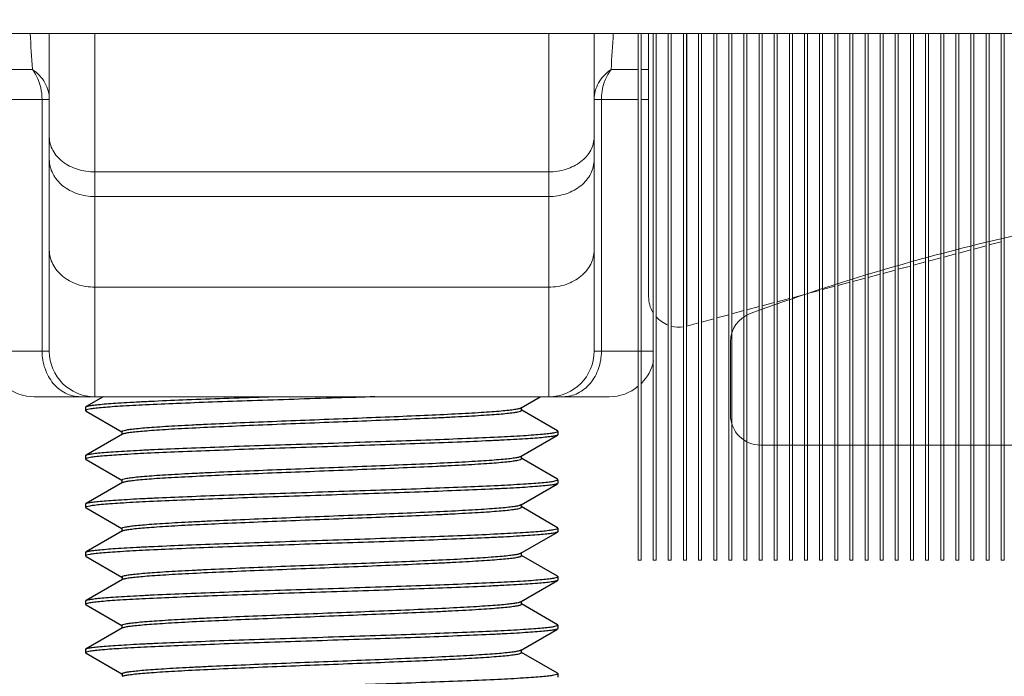
# Model space of a CAD drawing. Units: millimetres. Extents: x 6544 to 20584, y 300 to 8777.
# Drawn here: x 15958 to 15963, y 642 to 645 of the extents above; entities that cross this region are included whole.
import ezdxf

# ---------------------------------------------------------------- set-up
doc = ezdxf.new("R2010")
doc.units = ezdxf.units.MM
doc.layers.add('02___PRT_ALL_AXES', color=7, linetype='Continuous')
doc.layers.add('LAY0002', color=7, linetype='Continuous', lineweight=30)
doc.layers.add('标注线', color=3, linetype='Continuous', lineweight=18)
doc.styles.add('样式 1', font='txt', dxfattribs={"height": 3.5})
doc.dimstyles.new('缩小1：2', dxfattribs={"dimtxt": 3.5, "dimasz": 2, "dimexe": 1, "dimexo": 0.5, "dimgap": 0.5, "dimtad": 1, "dimdec": 1, "dimlfac": 2, "dimdsep": 46, "dimtxsty": '样式 1', "dimcen": 0.09, "dimclrd": 4, "dimclre": 4, "dimclrt": 4, "dimadec": 0, "dimazin": 2, "dimtm": 1e-09, "dimtfac": 1, "dimtdec": 1, "dimtofl": 0, "dimtmove": 0, "dimatfit": 3, "dimfxl": 1, "dimtolj": 1, "dimlwd": 18, "dimlwe": 18, "dimarcsym": 0})

# ---------------------------------------------------------------- blocks, each defined once
blk = doc.blocks.new('ZZ-S11')
at = {"layer": '标注线', "color": 60}
for p, q in [((1993.441, -2349.882), (1993.441, -2348.679)), ((2000.895, -2350.382), (1993.941, -2350.382))]:
    blk.add_line(p, q, dxfattribs=at)
for centre, radius, start, end in [((2006.107, -2382.029), 36, 102.5834, 110.043), ((1993.941, -2348.679), 0.5, 110.043, 180), ((1993.941, -2349.882), 0.5, 180, 270)]:
    blk.add_arc(centre, radius, start, end, dxfattribs=at)
blk = doc.blocks.new('11-BL')
at = {"color": 7, "linetype": 'Continuous', "lineweight": 0}
for p, q in [((16141.115, 886.706), (16165.115, 886.706)), ((16148.615, 881.456), (16148.615, 886.706)), ((16149.365, 880.706), (16149.365, 886.706)), ((16156.865, 886.706), (16156.865, 880.706)), ((16157.615, 886.706), (16157.615, 881.456)), ((16147.89, 886.111), (16148.336, 886.111)), ((16157.895, 886.111), (16158.34, 886.111)), ((16158.39, 886.111), (16158.515, 886.111)), ((16147.715, 885.612), (16148.615, 885.612)), ((16148.495, 881.456), (16148.495, 885.612)), ((16157.615, 885.612), (16158.34, 885.612)), ((16157.735, 885.612), (16157.735, 881.456)), ((16158.515, 885.612), (16158.39, 885.612)), ((16149.365, 884.418), (16156.865, 884.418)), ((16156.865, 884.011), (16149.365, 884.011)), ((16149.365, 882.515), (16156.865, 882.515)), ((16147.89, 881.456), (16148.615, 881.456)), ((16157.615, 881.456), (16158.59, 881.456)), ((16148.365, 880.706), (16157.865, 880.706))]:
    blk.add_line(p, q, dxfattribs=at)
at = {"color": 7, "linetype": 'Continuous'}
for p, q in [((16149.505, 880.706), (16149.222, 880.542)), ((16156.408, 880.523), (16156.726, 880.706)), ((16149.215, 880.535), (16149.222, 880.542)), ((16149.215, 880.535), (16149.215, 880.477)), ((16149.221, 880.484), (16149.215, 880.477)), ((16149.215, 880.477), (16149.222, 880.47)), ((16149.226, 880.487), (16149.221, 880.484)), ((16149.222, 880.47), (16149.813, 880.128)), ((16149.281, 880.501), (16149.226, 880.487)), ((16156.416, 880.481), (16156.416, 880.531)), ((16157.009, 880.142), (16156.418, 880.485)), ((16157.015, 880.135), (16157.009, 880.142)), ((16157.01, 880.129), (16157.015, 880.135)), ((16157.015, 880.135), (16157.015, 880.077)), ((16149.822, 880.09), (16149.222, 879.742)), ((16149.815, 880.131), (16149.815, 880.09)), ((16156.409, 879.723), (16157.009, 880.07)), ((16156.95, 880.112), (16157.005, 880.126)), ((16157.005, 880.126), (16157.01, 880.129)), ((16157.015, 880.077), (16157.009, 880.07)), ((16149.215, 879.735), (16149.222, 879.742)), ((16149.215, 879.735), (16149.215, 879.677)), ((16149.22, 879.683), (16149.215, 879.677)), ((16149.215, 879.677), (16149.222, 879.67)), ((16149.224, 879.686), (16149.22, 879.683)), ((16149.222, 879.67), (16149.813, 879.328)), ((16149.29, 879.702), (16149.224, 879.686)), ((16156.416, 879.681), (16156.416, 879.731)), ((16157.009, 879.342), (16156.418, 879.684)), ((16149.815, 879.331), (16149.815, 879.29)), ((16156.95, 879.312), (16157.005, 879.326)), ((16157.005, 879.326), (16157.01, 879.329)), ((16157.015, 879.335), (16157.009, 879.342)), ((16157.01, 879.329), (16157.015, 879.335)), ((16157.015, 879.335), (16157.015, 879.277)), ((16149.823, 879.29), (16149.222, 878.942)), ((16156.408, 878.923), (16157.009, 879.27)), ((16157.015, 879.277), (16157.009, 879.27)), ((16149.215, 878.935), (16149.222, 878.942)), ((16149.215, 878.935), (16149.215, 878.877)), ((16149.22, 878.884), (16149.215, 878.877)), ((16149.215, 878.877), (16149.222, 878.87)), ((16149.226, 878.887), (16149.22, 878.884)), ((16149.222, 878.87), (16149.813, 878.528)), ((16149.282, 878.901), (16149.226, 878.887)), ((16156.416, 878.881), (16156.416, 878.931)), ((16157.009, 878.542), (16156.418, 878.885)), ((16149.815, 878.531), (16149.815, 878.49)), ((16156.949, 878.512), (16157.005, 878.526)), ((16157.005, 878.526), (16157.011, 878.529)), ((16157.015, 878.535), (16157.009, 878.542)), ((16157.011, 878.529), (16157.015, 878.535)), ((16157.015, 878.535), (16157.015, 878.477)), ((16149.822, 878.49), (16149.222, 878.142)), ((16156.405, 878.121), (16157.009, 878.47)), ((16157.015, 878.477), (16157.009, 878.47)), ((16149.215, 878.135), (16149.222, 878.142)), ((16149.215, 878.135), (16149.215, 878.077)), ((16149.22, 878.084), (16149.215, 878.077)), ((16149.215, 878.077), (16149.222, 878.07)), ((16149.225, 878.087), (16149.22, 878.084)), ((16149.222, 878.07), (16149.814, 877.728)), ((16149.282, 878.101), (16149.225, 878.087)), ((16156.401, 878.121), (16156.405, 878.123)), ((16156.413, 878.082), (16156.413, 878.131)), ((16157.009, 877.742), (16156.416, 878.086)), ((16149.817, 877.731), (16149.817, 877.69)), ((16156.949, 877.712), (16157.005, 877.726)), ((16157.005, 877.726), (16157.01, 877.729)), ((16157.015, 877.735), (16157.009, 877.742)), ((16157.01, 877.729), (16157.015, 877.735)), ((16157.015, 877.735), (16157.015, 877.677)), ((16149.822, 877.69), (16149.222, 877.342)), ((16156.407, 877.322), (16157.009, 877.67)), ((16157.015, 877.677), (16157.009, 877.67)), ((16149.215, 877.335), (16149.222, 877.342)), ((16149.215, 877.335), (16149.215, 877.277)), ((16149.221, 877.284), (16149.215, 877.277)), ((16149.215, 877.277), (16149.222, 877.27)), ((16149.226, 877.287), (16149.221, 877.284)), ((16149.222, 877.27), (16149.813, 876.928)), ((16149.281, 877.301), (16149.226, 877.287)), ((16156.401, 877.32), (16156.407, 877.323)), ((16156.415, 877.282), (16156.415, 877.322)), ((16157.009, 876.942), (16156.417, 877.285)), ((16149.822, 876.89), (16149.222, 876.542)), ((16149.815, 876.932), (16149.815, 876.89)), ((16156.95, 876.912), (16157.005, 876.926)), ((16157.005, 876.926), (16157.01, 876.929)), ((16157.015, 876.935), (16157.009, 876.942)), ((16157.01, 876.929), (16157.015, 876.935)), ((16157.015, 876.935), (16157.015, 876.877)), ((16156.409, 876.523), (16157.009, 876.87)), ((16157.015, 876.877), (16157.009, 876.87)), ((16149.215, 876.535), (16149.222, 876.542)), ((16149.215, 876.535), (16149.215, 876.477)), ((16149.22, 876.483), (16149.215, 876.477)), ((16149.215, 876.477), (16149.222, 876.47)), ((16149.224, 876.486), (16149.22, 876.483)), ((16149.222, 876.47), (16149.814, 876.128)), ((16149.29, 876.502), (16149.224, 876.486)), ((16156.401, 876.519), (16156.409, 876.523)), ((16156.416, 876.481), (16156.416, 876.531)), ((16157.009, 876.142), (16156.417, 876.484)), ((16149.816, 876.131), (16149.817, 876.134)), ((16149.816, 876.131), (16149.816, 876.09)), ((16156.95, 876.111), (16157.005, 876.125)), ((16157.005, 876.125), (16157.011, 876.128)), ((16157.016, 876.135), (16157.009, 876.142)), ((16157.011, 876.128), (16157.016, 876.135)), ((16157.016, 876.135), (16157.016, 876.077))]:
    blk.add_line(p, q, dxfattribs=at)
at = {"color": 7, "linetype": 'Continuous', "lineweight": 0}
for centre, radius, start, end in [((16205.135, 889.926), 56.927, 183.2423, 183.8428), ((16101.084, 889.928), 56.939, 356.1562, 356.7561), ((16149.365, 881.456), 0.75, 180, 270), ((16156.865, 881.456), 0.75, 270, 0), ((16157.865, 881.456), 0.75, 315.1301, 347.741), ((16148.365, 881.456), 0.75, 230.2941, 270), ((16157.865, 881.456), 0.75, 270, 309.7059)]:
    blk.add_arc(centre, radius, start, end, dxfattribs=at)
at = {"color": 7, "linetype": 'Continuous'}
for centre, radius, start, end in [((16156.387, 880.56), 0.0431, 298.2417, 299.9478), ((16149.843, 880.053), 0.0422, 118.2699, 119.9954), ((16156.388, 879.759), 0.0418, 298.439, 300.0162), ((16149.844, 879.252), 0.0433, 118.1198, 119.9506), ((16156.387, 878.959), 0.0417, 298.6696, 300.1625), ((16149.843, 878.453), 0.0421, 118.259, 120.187), ((16149.845, 877.65), 0.0457, 117.0431, 119.7934), ((16149.843, 876.854), 0.0419, 118.3152, 120.1173), ((16149.844, 876.053), 0.0429, 118.0338, 120.1432)]:
    blk.add_arc(centre, radius, start, end, dxfattribs=at)
at = {"color": 7, "linetype": 'Continuous', "lineweight": 0}
for points, knots in [([(16148.615, 885.612), (16148.615, 885.708), (16148.561, 885.906), (16148.42, 886.054), (16148.336, 886.111)], [0, 0, 0, 0, 0.485547, 1, 1, 1, 1]), ([(16148.336, 886.111), (16148.362, 886.076), (16148.455, 885.926), (16148.495, 885.745), (16148.495, 885.612)], [0, 0, 0, 0, 0.243799, 1, 1, 1, 1]), ([(16157.895, 886.111), (16157.812, 886.053), (16157.67, 885.907), (16157.615, 885.708), (16157.615, 885.612)], [0, 0, 0, 0, 0.51445, 1, 1, 1, 1]), ([(16157.735, 885.612), (16157.735, 885.658), (16157.749, 885.833), (16157.817, 886.006), (16157.895, 886.111)], [0, 0, 0, 0, 0.257332, 1, 1, 1, 1]), ([(16148.615, 884.997), (16148.615, 884.92), (16148.659, 884.759), (16148.832, 884.569), (16149.079, 884.446), (16149.269, 884.418), (16149.365, 884.418)], [0, 0, 0, 0, 0.21962, 0.45811, 0.72102, 1, 1, 1, 1]), ([(16157.615, 884.997), (16157.615, 884.92), (16157.572, 884.759), (16157.398, 884.569), (16157.152, 884.446), (16156.962, 884.418), (16156.865, 884.418)], [0, 0, 0, 0, 0.21962, 0.45811, 0.72102, 1, 1, 1, 1]), ([(16148.615, 884.625), (16148.615, 884.544), (16148.658, 884.376), (16148.83, 884.173), (16149.078, 884.041), (16149.269, 884.011), (16149.365, 884.011)], [0, 0, 0, 0, 0.226706, 0.46767, 0.727513, 1, 1, 1, 1]), ([(16157.615, 884.625), (16157.615, 884.544), (16157.573, 884.376), (16157.401, 884.173), (16157.153, 884.041), (16156.962, 884.011), (16156.865, 884.011)], [0, 0, 0, 0, 0.226706, 0.46767, 0.727513, 1, 1, 1, 1]), ([(16148.615, 883.129), (16148.615, 883.049), (16148.658, 882.88), (16148.83, 882.677), (16149.078, 882.545), (16149.269, 882.515), (16149.365, 882.515)], [0, 0, 0, 0, 0.226706, 0.46767, 0.727513, 1, 1, 1, 1]), ([(16157.615, 883.129), (16157.615, 883.049), (16157.573, 882.88), (16157.401, 882.677), (16157.153, 882.545), (16156.962, 882.515), (16156.865, 882.515)], [0, 0, 0, 0, 0.226706, 0.46767, 0.727513, 1, 1, 1, 1]), ([(16148.495, 881.456), (16148.495, 881.359), (16148.527, 881.168), (16148.663, 880.92), (16148.871, 880.748), (16149.043, 880.706), (16149.125, 880.706)], [0, 0, 0, 0, 0.269736, 0.528307, 0.77034, 1, 1, 1, 1]), ([(16157.105, 880.706), (16157.188, 880.706), (16157.36, 880.748), (16157.568, 880.92), (16157.704, 881.168), (16157.735, 881.359), (16157.735, 881.456)], [0, 0, 0, 0, 0.22966, 0.471693, 0.730264, 1, 1, 1, 1])]:
    blk.add_open_spline(points, degree=3, knots=knots, dxfattribs=at)
at = {"color": 7, "linetype": 'Continuous'}
for points, knots in [([(16149.222, 880.542), (16149.226, 880.545), (16149.238, 880.549), (16149.26, 880.555), (16149.29, 880.56), (16149.345, 880.569), (16149.433, 880.578), (16149.562, 880.59), (16149.72, 880.601), (16149.906, 880.612), (16150.118, 880.624), (16150.448, 880.64), (16150.911, 880.659), (16151.518, 880.682), (16151.969, 880.697), (16152.215, 880.706), (16152.239, 880.706)], [0, 0, 0, 0, 0.001947, 0.0048711, 0.0087941, 0.0137195, 0.026547, 0.043272, 0.0637653, 0.0878621, 0.1153679, 0.1460578, 0.2159662, 0.2953054, 0.3814805, 0.3907119, 0.3907119, 0.3907119, 0.3907119]), ([(16153.992, 880.706), (16153.782, 880.699), (16153.337, 880.685), (16152.661, 880.663), (16151.978, 880.64), (16151.332, 880.617), (16150.744, 880.595), (16150.235, 880.572), (16149.866, 880.553), (16149.623, 880.537), (16149.482, 880.525), (16149.371, 880.514), (16149.308, 880.506), (16149.281, 880.501)], [0.390651, 0.390651, 0.390651, 0.390651, 0.4720592, 0.5633073, 0.6526166, 0.7370579, 0.8138649, 0.8805237, 0.9348611, 0.9568385, 0.975112, 0.9895319, 1, 1, 1, 1]), ([(16149.815, 880.131), (16149.815, 880.134), (16149.82, 880.14), (16149.841, 880.148), (16149.886, 880.159), (16149.961, 880.17), (16150.065, 880.182), (16150.197, 880.194), (16150.356, 880.206), (16150.54, 880.218), (16150.748, 880.23), (16150.978, 880.242), (16151.322, 880.259), (16151.788, 880.279), (16152.38, 880.303), (16152.999, 880.327), (16153.622, 880.351), (16154.227, 880.375), (16154.791, 880.399), (16155.226, 880.419), (16155.538, 880.436), (16155.74, 880.448), (16155.918, 880.46), (16156.07, 880.472), (16156.195, 880.484), (16156.292, 880.496), (16156.355, 880.506), (16156.39, 880.515), (16156.402, 880.52), (16156.407, 880.522)], [0, 0, 0, 0, 0.00109, 0.003057, 0.010209, 0.021753, 0.037628, 0.05774, 0.081939, 0.10997, 0.141562, 0.176443, 0.214324, 0.2976, 0.3883, 0.483149, 0.578634, 0.671279, 0.757698, 0.834691, 0.868789, 0.899511, 0.926555, 0.949709, 0.968782, 0.983592, 0.993991, 0.997534, 1, 1, 1, 1]), ([(16149.823, 880.09), (16149.828, 880.093), (16149.841, 880.098), (16149.876, 880.107), (16149.938, 880.117), (16150.035, 880.129), (16150.16, 880.14), (16150.312, 880.152), (16150.49, 880.164), (16150.693, 880.177), (16151.005, 880.193), (16151.44, 880.214), (16152.004, 880.238), (16152.609, 880.262), (16153.232, 880.286), (16153.851, 880.31), (16154.444, 880.334), (16154.91, 880.354), (16155.254, 880.371), (16155.484, 880.383), (16155.692, 880.395), (16155.876, 880.407), (16156.035, 880.419), (16156.167, 880.431), (16156.271, 880.443), (16156.346, 880.454), (16156.391, 880.465), (16156.411, 880.473), (16156.416, 880.479), (16156.416, 880.481)], [0, 0, 0, 0, 0.002472, 0.00603, 0.016442, 0.03121, 0.050243, 0.073417, 0.100495, 0.131205, 0.165278, 0.242321, 0.328751, 0.421428, 0.516955, 0.61181, 0.702553, 0.78582, 0.823687, 0.858593, 0.890204, 0.918201, 0.942355, 0.962473, 0.978369, 0.989879, 0.996964, 0.998912, 1, 1, 1, 1]), ([(16149.222, 879.742), (16149.226, 879.745), (16149.238, 879.749), (16149.26, 879.755), (16149.29, 879.76), (16149.345, 879.769), (16149.434, 879.779), (16149.563, 879.79), (16149.721, 879.801), (16149.907, 879.812), (16150.119, 879.824), (16150.449, 879.84), (16150.913, 879.859), (16151.52, 879.882), (16152.18, 879.905), (16152.87, 879.927), (16153.568, 879.95), (16154.251, 879.973), (16154.897, 879.995), (16155.485, 880.018), (16155.995, 880.04), (16156.364, 880.06), (16156.607, 880.076), (16156.748, 880.087), (16156.859, 880.099), (16156.923, 880.107), (16156.95, 880.112)], [0, 0, 0, 0, 0.001957, 0.00489, 0.008822, 0.013758, 0.026606, 0.043351, 0.063864, 0.087979, 0.115502, 0.146207, 0.216143, 0.295505, 0.381694, 0.471886, 0.563125, 0.652431, 0.73688, 0.813705, 0.880392, 0.934765, 0.956763, 0.97506, 0.989505, 1, 1, 1, 1]), ([(16157.009, 880.07), (16157.005, 880.068), (16156.993, 880.063), (16156.971, 880.058), (16156.941, 880.052), (16156.886, 880.044), (16156.798, 880.034), (16156.67, 880.023), (16156.514, 880.012), (16156.329, 880.001), (16156.119, 879.989), (16155.791, 879.973), (16155.33, 879.954), (16154.726, 879.931), (16154.071, 879.909), (16153.384, 879.886), (16152.688, 879.864), (16152.007, 879.841), (16151.361, 879.818), (16150.773, 879.796), (16150.26, 879.774), (16149.841, 879.751), (16149.556, 879.732), (16149.384, 879.716), (16149.318, 879.707), (16149.29, 879.702)], [0, 0, 0, 0, 0.001949, 0.004868, 0.008779, 0.013686, 0.026459, 0.0431, 0.063488, 0.087455, 0.114813, 0.145336, 0.214877, 0.293829, 0.379626, 0.46948, 0.560468, 0.649642, 0.734108, 0.811121, 0.878179, 0.933112, 0.974149, 0.989031, 1, 1, 1, 1]), ([(16149.815, 879.331), (16149.815, 879.334), (16149.82, 879.339), (16149.84, 879.348), (16149.885, 879.359), (16149.96, 879.37), (16150.064, 879.382), (16150.196, 879.394), (16150.355, 879.406), (16150.54, 879.418), (16150.748, 879.43), (16150.978, 879.442), (16151.321, 879.459), (16151.788, 879.479), (16152.38, 879.503), (16152.999, 879.527), (16153.623, 879.551), (16154.228, 879.575), (16154.792, 879.599), (16155.227, 879.619), (16155.539, 879.636), (16155.741, 879.648), (16155.919, 879.66), (16156.071, 879.672), (16156.196, 879.684), (16156.293, 879.696), (16156.355, 879.706), (16156.39, 879.715), (16156.403, 879.72), (16156.408, 879.722)], [0, 0, 0, 0, 0.001088, 0.003037, 0.010123, 0.021638, 0.037539, 0.057662, 0.081822, 0.109827, 0.141446, 0.176361, 0.214236, 0.297522, 0.38828, 0.483149, 0.57869, 0.671374, 0.757803, 0.834837, 0.868901, 0.899602, 0.926668, 0.949826, 0.968843, 0.983594, 0.993989, 0.997538, 1, 1, 1, 1]), ([(16149.824, 879.291), (16149.829, 879.293), (16149.841, 879.298), (16149.876, 879.307), (16149.939, 879.317), (16150.036, 879.329), (16150.161, 879.341), (16150.313, 879.353), (16150.491, 879.365), (16150.694, 879.377), (16151.006, 879.393), (16151.441, 879.414), (16152.005, 879.438), (16152.609, 879.462), (16153.232, 879.486), (16153.851, 879.51), (16154.443, 879.534), (16154.91, 879.554), (16155.253, 879.571), (16155.483, 879.583), (16155.691, 879.595), (16155.875, 879.607), (16156.034, 879.619), (16156.166, 879.631), (16156.27, 879.643), (16156.345, 879.654), (16156.39, 879.665), (16156.411, 879.673), (16156.416, 879.679), (16156.416, 879.681)], [0, 0, 0, 0, 0.002473, 0.006024, 0.016439, 0.031264, 0.050349, 0.073513, 0.100566, 0.131297, 0.165401, 0.2424, 0.32882, 0.421459, 0.516937, 0.611776, 0.702465, 0.785726, 0.8236, 0.858473, 0.890057, 0.918082, 0.942274, 0.96238, 0.978252, 0.989794, 0.996945, 0.998911, 1, 1, 1, 1]), ([(16149.222, 878.942), (16149.226, 878.945), (16149.238, 878.949), (16149.26, 878.955), (16149.29, 878.96), (16149.346, 878.969), (16149.434, 878.979), (16149.563, 878.99), (16149.721, 879.001), (16149.907, 879.012), (16150.119, 879.024), (16150.45, 879.04), (16150.914, 879.059), (16151.521, 879.082), (16152.181, 879.105), (16152.871, 879.127), (16153.569, 879.15), (16154.253, 879.173), (16154.899, 879.195), (16155.486, 879.218), (16155.996, 879.24), (16156.365, 879.26), (16156.608, 879.276), (16156.749, 879.287), (16156.86, 879.299), (16156.923, 879.307), (16156.95, 879.312)], [0, 0, 0, 0, 0.001961, 0.004899, 0.008837, 0.013778, 0.026636, 0.043392, 0.063915, 0.088041, 0.115575, 0.146293, 0.216253, 0.295635, 0.38184, 0.47204, 0.563286, 0.652595, 0.737036, 0.813844, 0.880506, 0.934848, 0.956828, 0.975105, 0.989528, 1, 1, 1, 1]), ([(16157.009, 879.27), (16157.005, 879.268), (16156.993, 879.264), (16156.971, 879.258), (16156.941, 879.252), (16156.886, 879.244), (16156.797, 879.234), (16156.669, 879.223), (16156.511, 879.212), (16156.325, 879.2), (16156.113, 879.189), (16155.783, 879.173), (16155.319, 879.154), (16154.713, 879.131), (16154.053, 879.108), (16153.363, 879.086), (16152.665, 879.063), (16151.982, 879.04), (16151.336, 879.017), (16150.748, 878.995), (16150.237, 878.973), (16149.869, 878.953), (16149.625, 878.937), (16149.484, 878.925), (16149.372, 878.914), (16149.309, 878.906), (16149.282, 878.901)], [0, 0, 0, 0, 0.001947, 0.004871, 0.008794, 0.013719, 0.026547, 0.043271, 0.063764, 0.08786, 0.115366, 0.146055, 0.215962, 0.295301, 0.381474, 0.471659, 0.562901, 0.652218, 0.736684, 0.813536, 0.880257, 0.93467, 0.956691, 0.975011, 0.98948, 1, 1, 1, 1]), ([(16149.815, 878.531), (16149.815, 878.534), (16149.82, 878.54), (16149.84, 878.548), (16149.885, 878.559), (16149.96, 878.57), (16150.064, 878.582), (16150.196, 878.594), (16150.355, 878.606), (16150.54, 878.618), (16150.748, 878.63), (16150.977, 878.642), (16151.321, 878.659), (16151.788, 878.679), (16152.38, 878.703), (16153, 878.727), (16153.624, 878.751), (16154.229, 878.775), (16154.793, 878.799), (16155.228, 878.819), (16155.54, 878.836), (16155.742, 878.848), (16155.92, 878.86), (16156.072, 878.872), (16156.197, 878.884), (16156.293, 878.896), (16156.356, 878.906), (16156.39, 878.915), (16156.403, 878.92), (16156.407, 878.922)], [0, 0, 0, 0, 0.001083, 0.003034, 0.010142, 0.021657, 0.037527, 0.057639, 0.081825, 0.109848, 0.141454, 0.176358, 0.214255, 0.297571, 0.388336, 0.483242, 0.578788, 0.671485, 0.757931, 0.834944, 0.869034, 0.899738, 0.926765, 0.949896, 0.968932, 0.983692, 0.99404, 0.99756, 1, 1, 1, 1]), ([(16149.823, 878.49), (16149.828, 878.493), (16149.841, 878.498), (16149.876, 878.507), (16149.938, 878.517), (16150.035, 878.529), (16150.16, 878.54), (16150.313, 878.552), (16150.491, 878.564), (16150.693, 878.577), (16151.005, 878.593), (16151.44, 878.614), (16152.004, 878.638), (16152.609, 878.662), (16153.233, 878.686), (16153.852, 878.71), (16154.444, 878.734), (16154.911, 878.754), (16155.255, 878.771), (16155.484, 878.783), (16155.692, 878.795), (16155.876, 878.807), (16156.035, 878.819), (16156.167, 878.831), (16156.271, 878.843), (16156.346, 878.854), (16156.391, 878.865), (16156.411, 878.873), (16156.416, 878.879), (16156.416, 878.881)], [0, 0, 0, 0, 0.002469, 0.006021, 0.016427, 0.031209, 0.050261, 0.073436, 0.10051, 0.13123, 0.165321, 0.242377, 0.328824, 0.421518, 0.517054, 0.611922, 0.702667, 0.785932, 0.823802, 0.858701, 0.890299, 0.918287, 0.942435, 0.962539, 0.978415, 0.989905, 0.996976, 0.998917, 1, 1, 1, 1]), ([(16149.222, 878.142), (16149.226, 878.145), (16149.238, 878.149), (16149.26, 878.155), (16149.29, 878.16), (16149.345, 878.169), (16149.433, 878.178), (16149.562, 878.19), (16149.719, 878.201), (16149.905, 878.212), (16150.117, 878.224), (16150.447, 878.24), (16150.91, 878.259), (16151.517, 878.282), (16152.176, 878.304), (16152.866, 878.327), (16153.564, 878.35), (16154.248, 878.373), (16154.894, 878.395), (16155.482, 878.418), (16155.992, 878.44), (16156.361, 878.46), (16156.605, 878.476), (16156.747, 878.487), (16156.858, 878.498), (16156.922, 878.507), (16156.949, 878.512)], [0, 0, 0, 0, 0.001943, 0.004862, 0.00878, 0.013699, 0.026515, 0.043228, 0.063709, 0.087793, 0.115286, 0.145963, 0.215851, 0.295171, 0.381327, 0.471499, 0.562737, 0.652056, 0.736532, 0.813398, 0.880141, 0.934586, 0.956626, 0.974966, 0.989458, 1, 1, 1, 1]), ([(16157.009, 878.47), (16157.005, 878.468), (16156.993, 878.463), (16156.971, 878.458), (16156.941, 878.452), (16156.885, 878.444), (16156.797, 878.434), (16156.668, 878.423), (16156.51, 878.412), (16156.324, 878.4), (16156.112, 878.389), (16155.782, 878.373), (16155.318, 878.353), (16154.711, 878.331), (16154.052, 878.308), (16153.363, 878.286), (16152.665, 878.263), (16151.982, 878.24), (16151.336, 878.218), (16150.748, 878.195), (16150.238, 878.173), (16149.869, 878.153), (16149.625, 878.137), (16149.484, 878.125), (16149.373, 878.114), (16149.309, 878.106), (16149.282, 878.101)], [0, 0, 0, 0, 0.001963, 0.004903, 0.008841, 0.01378, 0.026633, 0.04338, 0.06389, 0.088, 0.115515, 0.14621, 0.216121, 0.295449, 0.381598, 0.471751, 0.56296, 0.652245, 0.736682, 0.813508, 0.880214, 0.934627, 0.956653, 0.974982, 0.989464, 1, 1, 1, 1]), ([(16149.817, 877.732), (16149.817, 877.734), (16149.822, 877.74), (16149.842, 877.749), (16149.888, 877.759), (16149.964, 877.77), (16150.07, 877.782), (16150.203, 877.794), (16150.361, 877.806), (16150.545, 877.818), (16150.751, 877.83), (16150.979, 877.842), (16151.32, 877.858), (16151.784, 877.879), (16152.373, 877.903), (16152.989, 877.927), (16153.609, 877.95), (16154.21, 877.974), (16154.772, 877.998), (16155.207, 878.018), (16155.52, 878.035), (16155.724, 878.047), (16155.903, 878.059), (16156.056, 878.071), (16156.182, 878.083), (16156.28, 878.095), (16156.345, 878.105), (16156.382, 878.114), (16156.396, 878.118), (16156.401, 878.121)], [0, 0, 0, 0, 0.001084, 0.003048, 0.010281, 0.022067, 0.038213, 0.058489, 0.082666, 0.110529, 0.141869, 0.176475, 0.214115, 0.297131, 0.387494, 0.481869, 0.576993, 0.669295, 0.755418, 0.832541, 0.866869, 0.897889, 0.925207, 0.948511, 0.967689, 0.982685, 0.993455, 0.997252, 1, 1, 1, 1]), ([(16149.824, 877.691), (16149.829, 877.693), (16149.842, 877.698), (16149.878, 877.707), (16149.942, 877.717), (16150.04, 877.729), (16150.166, 877.741), (16150.319, 877.753), (16150.498, 877.765), (16150.702, 877.777), (16151.015, 877.794), (16151.451, 877.814), (16152.016, 877.838), (16152.622, 877.862), (16153.246, 877.886), (16153.865, 877.91), (16154.456, 877.934), (16154.922, 877.955), (16155.264, 877.971), (16155.493, 877.984), (16155.7, 877.996), (16155.883, 878.008), (16156.041, 878.02), (16156.172, 878.032), (16156.264, 878.042), (16156.323, 878.051), (16156.356, 878.057), (16156.382, 878.063), (16156.398, 878.068), (16156.408, 878.072), (16156.413, 878.076), (16156.416, 878.08), (16156.416, 878.082)], [0, 0, 0, 0, 0.00255, 0.006183, 0.016761, 0.031729, 0.050961, 0.074292, 0.101511, 0.132382, 0.166616, 0.24389, 0.330514, 0.423311, 0.518881, 0.613717, 0.704348, 0.787442, 0.825202, 0.859968, 0.891422, 0.919266, 0.943259, 0.963189, 0.97888, 0.98509, 0.990194, 0.994193, 0.997099, 0.998156, 0.998965, 1, 1, 1, 1]), ([(16149.222, 877.343), (16149.226, 877.345), (16149.238, 877.349), (16149.26, 877.355), (16149.29, 877.36), (16149.346, 877.369), (16149.434, 877.379), (16149.563, 877.39), (16149.721, 877.401), (16149.907, 877.412), (16150.119, 877.424), (16150.449, 877.44), (16150.913, 877.459), (16151.52, 877.482), (16152.18, 877.505), (16152.869, 877.527), (16153.567, 877.55), (16154.25, 877.573), (16154.896, 877.595), (16155.484, 877.618), (16155.994, 877.64), (16156.363, 877.66), (16156.606, 877.676), (16156.747, 877.687), (16156.858, 877.698), (16156.922, 877.707), (16156.949, 877.712)], [0, 0, 0, 0, 0.001965, 0.004906, 0.008846, 0.013789, 0.026649, 0.043403, 0.063922, 0.08804, 0.115565, 0.146269, 0.216196, 0.29554, 0.381707, 0.471874, 0.563091, 0.652376, 0.736808, 0.813627, 0.880316, 0.934702, 0.956712, 0.975023, 0.989485, 1, 1, 1, 1]), ([(16157.009, 877.67), (16157.005, 877.668), (16156.993, 877.664), (16156.971, 877.658), (16156.941, 877.652), (16156.886, 877.644), (16156.797, 877.634), (16156.669, 877.623), (16156.511, 877.612), (16156.325, 877.6), (16156.113, 877.589), (16155.782, 877.573), (16155.318, 877.553), (16154.711, 877.531), (16154.051, 877.508), (16153.361, 877.485), (16152.662, 877.463), (16151.979, 877.44), (16151.333, 877.417), (16150.745, 877.395), (16150.235, 877.372), (16149.866, 877.353), (16149.623, 877.337), (16149.482, 877.325), (16149.371, 877.314), (16149.308, 877.306), (16149.281, 877.301)], [0, 0, 0, 0, 0.001949, 0.004875, 0.008801, 0.01373, 0.026568, 0.043304, 0.06381, 0.087923, 0.115446, 0.146155, 0.216105, 0.295488, 0.381701, 0.471917, 0.563183, 0.652514, 0.736978, 0.813808, 0.880488, 0.934842, 0.956827, 0.975106, 0.98953, 1, 1, 1, 1]), ([(16149.815, 876.932), (16149.815, 876.934), (16149.821, 876.94), (16149.841, 876.948), (16149.887, 876.959), (16149.963, 876.97), (16150.067, 876.981), (16150.198, 876.993), (16150.355, 877.005), (16150.536, 877.017), (16150.742, 877.029), (16150.969, 877.041), (16151.31, 877.058), (16151.773, 877.078), (16152.361, 877.102), (16152.975, 877.126), (16153.595, 877.15), (16154.197, 877.174), (16154.76, 877.197), (16155.196, 877.218), (16155.51, 877.235), (16155.714, 877.247), (16155.894, 877.259), (16156.048, 877.27), (16156.175, 877.282), (16156.276, 877.294), (16156.342, 877.304), (16156.381, 877.313), (16156.395, 877.318), (16156.401, 877.32)], [0, 0, 0, 0, 0.001098, 0.003105, 0.010398, 0.02207, 0.037973, 0.05794, 0.081808, 0.109418, 0.140602, 0.175179, 0.212834, 0.295648, 0.385718, 0.479929, 0.574968, 0.667252, 0.753598, 0.831056, 0.865488, 0.896493, 0.923777, 0.94719, 0.966619, 0.981961, 0.993111, 0.99709, 1, 1, 1, 1]), ([(16149.823, 876.89), (16149.828, 876.893), (16149.841, 876.898), (16149.876, 876.907), (16149.939, 876.917), (16150.035, 876.929), (16150.161, 876.94), (16150.313, 876.952), (16150.492, 876.965), (16150.694, 876.977), (16151.007, 876.994), (16151.443, 877.014), (16152.008, 877.038), (16152.614, 877.062), (16153.238, 877.086), (16153.858, 877.11), (16154.45, 877.134), (16154.917, 877.154), (16155.26, 877.171), (16155.49, 877.183), (16155.697, 877.195), (16155.881, 877.208), (16156.039, 877.22), (16156.171, 877.231), (16156.263, 877.242), (16156.322, 877.251), (16156.355, 877.257), (16156.381, 877.263), (16156.398, 877.268), (16156.408, 877.272), (16156.413, 877.276), (16156.416, 877.28), (16156.416, 877.282)], [0, 0, 0, 0, 0.002471, 0.006032, 0.016457, 0.031252, 0.050323, 0.073539, 0.100666, 0.131438, 0.165579, 0.242764, 0.329344, 0.422163, 0.517808, 0.612753, 0.703533, 0.786787, 0.824626, 0.85948, 0.891021, 0.91894, 0.943, 0.963, 0.97876, 0.985, 0.990129, 0.994149, 0.997073, 0.998138, 0.998955, 1, 1, 1, 1]), ([(16149.222, 876.542), (16149.226, 876.545), (16149.238, 876.549), (16149.26, 876.555), (16149.29, 876.56), (16149.345, 876.569), (16149.434, 876.578), (16149.562, 876.59), (16149.72, 876.601), (16149.906, 876.612), (16150.118, 876.624), (16150.448, 876.64), (16150.912, 876.659), (16151.519, 876.682), (16152.179, 876.705), (16152.869, 876.727), (16153.567, 876.75), (16154.251, 876.773), (16154.897, 876.795), (16155.485, 876.818), (16155.995, 876.84), (16156.363, 876.86), (16156.607, 876.876), (16156.748, 876.887), (16156.859, 876.899), (16156.923, 876.907), (16156.95, 876.912)], [0, 0, 0, 0, 0.001949, 0.004875, 0.0088, 0.013729, 0.026564, 0.043297, 0.063799, 0.087905, 0.11542, 0.14612, 0.216048, 0.295408, 0.3816, 0.4718, 0.56305, 0.652368, 0.736832, 0.813671, 0.88037, 0.934754, 0.956756, 0.975056, 0.989504, 1, 1, 1, 1]), ([(16157.009, 876.87), (16157.005, 876.868), (16156.993, 876.864), (16156.971, 876.858), (16156.941, 876.852), (16156.887, 876.844), (16156.799, 876.834), (16156.671, 876.823), (16156.514, 876.812), (16156.33, 876.801), (16156.119, 876.789), (16155.791, 876.773), (16155.33, 876.754), (16154.727, 876.731), (16154.071, 876.709), (16153.384, 876.686), (16152.689, 876.664), (16152.007, 876.641), (16151.361, 876.618), (16150.773, 876.596), (16150.26, 876.574), (16149.841, 876.551), (16149.556, 876.532), (16149.384, 876.516), (16149.318, 876.507), (16149.29, 876.502)], [0, 0, 0, 0, 0.001942, 0.004854, 0.008757, 0.013657, 0.026417, 0.043046, 0.063424, 0.087381, 0.114732, 0.145249, 0.214783, 0.293733, 0.379533, 0.469394, 0.560393, 0.649579, 0.73406, 0.811086, 0.878157, 0.933101, 0.974146, 0.989029, 1, 1, 1, 1]), ([(16149.817, 876.134), (16149.818, 876.136), (16149.826, 876.141), (16149.841, 876.147), (16149.863, 876.153), (16149.892, 876.158), (16149.928, 876.164), (16149.99, 876.173), (16150.084, 876.183), (16150.217, 876.195), (16150.376, 876.207), (16150.56, 876.219), (16150.767, 876.231), (16150.996, 876.243), (16151.337, 876.259), (16151.798, 876.279), (16152.382, 876.303), (16152.992, 876.327), (16153.607, 876.35), (16154.204, 876.374), (16154.763, 876.398), (16155.196, 876.418), (16155.507, 876.434), (16155.709, 876.446), (16155.887, 876.458), (16156.041, 876.47), (16156.17, 876.482), (16156.272, 876.493), (16156.34, 876.504), (16156.38, 876.512), (16156.395, 876.517), (16156.401, 876.519)], [0, 0, 0, 0, 0.001441, 0.003854, 0.007311, 0.011821, 0.01738, 0.023976, 0.04023, 0.060486, 0.084637, 0.112575, 0.144128, 0.178968, 0.216677, 0.299175, 0.388707, 0.482317, 0.576616, 0.668198, 0.753989, 0.830865, 0.864914, 0.895606, 0.922765, 0.946229, 0.965843, 0.981447, 0.992879, 0.996985, 1, 1, 1, 1]), ([(16149.824, 876.091), (16149.829, 876.093), (16149.841, 876.098), (16149.876, 876.107), (16149.939, 876.117), (16150.036, 876.129), (16150.161, 876.141), (16150.313, 876.152), (16150.491, 876.165), (16150.693, 876.177), (16151.005, 876.193), (16151.44, 876.214), (16152.004, 876.238), (16152.608, 876.262), (16153.231, 876.286), (16153.85, 876.31), (16154.442, 876.334), (16154.908, 876.354), (16155.251, 876.371), (16155.481, 876.383), (16155.689, 876.395), (16155.874, 876.407), (16156.033, 876.419), (16156.165, 876.431), (16156.269, 876.443), (16156.345, 876.454), (16156.39, 876.464), (16156.411, 876.473), (16156.416, 876.479), (16156.416, 876.481)], [0, 0, 0, 0, 0.002478, 0.006034, 0.016454, 0.031269, 0.050341, 0.073499, 0.100545, 0.131257, 0.165338, 0.242305, 0.328681, 0.421281, 0.516723, 0.61153, 0.702206, 0.785465, 0.823344, 0.858231, 0.889834, 0.917876, 0.942091, 0.96223, 0.978141, 0.989721, 0.996911, 0.998897, 1, 1, 1, 1]), ([(16149.222, 875.742), (16149.226, 875.744), (16149.238, 875.749), (16149.26, 875.754), (16149.29, 875.76), (16149.345, 875.768), (16149.434, 875.778), (16149.562, 875.789), (16149.72, 875.8), (16149.906, 875.812), (16150.118, 875.823), (16150.448, 875.839), (16150.912, 875.859), (16151.519, 875.881), (16152.179, 875.904), (16152.869, 875.927), (16153.567, 875.949), (16154.251, 875.972), (16154.897, 875.995), (16155.485, 876.017), (16155.995, 876.04), (16156.364, 876.059), (16156.607, 876.075), (16156.748, 876.087), (16156.859, 876.098), (16156.923, 876.106), (16156.95, 876.111)], [0, 0, 0, 0, 0.001949, 0.004875, 0.0088, 0.013729, 0.026564, 0.043297, 0.063799, 0.087905, 0.11542, 0.14612, 0.216048, 0.295408, 0.3816, 0.4718, 0.56305, 0.652368, 0.736832, 0.813671, 0.88037, 0.934754, 0.956756, 0.975056, 0.989504, 1, 1, 1, 1])]:
    blk.add_open_spline(points, degree=3, knots=knots, dxfattribs=at)
at = {"layer": '02___PRT_ALL_AXES', "color": 7, "linetype": 'Continuous', "lineweight": 0}
for p, q in [((16158.34, 886.706), (16158.34, 878.006)), ((16158.39, 886.706), (16158.39, 878.006)), ((16158.515, 882.356), (16158.515, 886.706)), ((16158.59, 886.706), (16158.59, 878.006)), ((16158.64, 886.706), (16158.64, 878.006)), ((16158.84, 886.706), (16158.84, 878.006)), ((16158.89, 886.706), (16158.89, 878.006)), ((16159.09, 886.706), (16159.09, 878.006)), ((16159.14, 886.706), (16159.14, 878.006)), ((16159.145, 881.873), (16159.145, 886.706)), ((16159.34, 886.706), (16159.34, 878.006)), ((16159.39, 886.706), (16159.39, 878.006)), ((16159.59, 886.706), (16159.59, 878.006)), ((16159.64, 886.706), (16159.64, 878.006)), ((16159.84, 886.706), (16159.84, 878.006)), ((16159.89, 886.706), (16159.89, 878.006)), ((16160.09, 886.706), (16160.09, 878.006)), ((16160.14, 886.706), (16160.14, 878.006)), ((16160.34, 886.706), (16160.34, 878.006)), ((16160.39, 886.706), (16160.39, 878.006)), ((16160.59, 886.706), (16160.59, 878.006)), ((16160.64, 886.706), (16160.64, 878.006)), ((16160.84, 886.706), (16160.84, 878.006)), ((16160.89, 886.706), (16160.89, 878.006)), ((16161.09, 886.706), (16161.09, 878.006)), ((16161.14, 886.706), (16161.14, 878.006)), ((16161.34, 886.706), (16161.34, 878.006)), ((16161.39, 886.706), (16161.39, 878.006)), ((16161.59, 886.706), (16161.59, 878.006)), ((16161.64, 886.706), (16161.64, 878.006)), ((16161.84, 886.706), (16161.84, 878.006)), ((16161.89, 886.706), (16161.89, 878.006)), ((16162.09, 886.706), (16162.09, 878.006)), ((16162.14, 886.706), (16162.14, 878.006)), ((16162.34, 886.706), (16162.34, 878.006)), ((16162.39, 886.706), (16162.39, 878.006)), ((16162.59, 886.706), (16162.59, 878.006)), ((16162.64, 886.706), (16162.64, 878.006)), ((16162.84, 886.706), (16162.84, 878.006)), ((16162.89, 886.706), (16162.89, 878.006)), ((16163.09, 886.706), (16163.09, 878.006)), ((16163.14, 886.706), (16163.14, 878.006)), ((16163.34, 886.706), (16163.34, 878.006)), ((16163.39, 886.706), (16163.39, 878.006)), ((16163.59, 886.706), (16163.59, 878.006)), ((16163.64, 886.706), (16163.64, 878.006)), ((16163.84, 886.706), (16163.84, 878.006)), ((16163.89, 886.706), (16163.89, 878.006)), ((16164.09, 886.706), (16164.09, 878.006)), ((16164.14, 886.706), (16164.14, 878.006)), ((16164.34, 886.706), (16164.34, 878.006)), ((16164.39, 886.706), (16164.39, 878.006)), ((16164.34, 883.266), (16164.14, 883.212)), ((16163.59, 883.065), (16163.39, 883.011)), ((16163.84, 883.132), (16163.64, 883.078)), ((16164.09, 883.199), (16163.89, 883.145)), ((16163.09, 882.931), (16162.89, 882.877)), ((16163.34, 882.998), (16163.14, 882.944)), ((16162.59, 882.797), (16162.39, 882.743)), ((16162.84, 882.864), (16162.64, 882.81)), ((16161.84, 882.596), (16161.64, 882.542)), ((16162.09, 882.663), (16161.89, 882.609)), ((16162.34, 882.73), (16162.14, 882.676)), ((16161.34, 882.462), (16161.14, 882.408)), ((16161.59, 882.529), (16161.39, 882.475)), ((16160.59, 882.261), (16160.39, 882.207)), ((16160.84, 882.328), (16160.64, 882.274)), ((16161.09, 882.395), (16160.89, 882.341)), ((16160.09, 882.127), (16159.89, 882.073)), ((16160.34, 882.194), (16160.14, 882.14)), ((16159.34, 881.926), (16159.145, 881.873)), ((16159.59, 881.993), (16159.39, 881.939)), ((16159.84, 882.06), (16159.64, 882.006)), ((16158.39, 878.006), (16158.34, 878.006)), ((16158.64, 878.006), (16158.59, 878.006)), ((16158.89, 878.006), (16158.84, 878.006)), ((16159.14, 878.006), (16159.09, 878.006)), ((16159.39, 878.006), (16159.34, 878.006)), ((16159.64, 878.006), (16159.59, 878.006)), ((16159.89, 878.006), (16159.84, 878.006)), ((16160.14, 878.006), (16160.09, 878.006)), ((16160.39, 878.006), (16160.34, 878.006)), ((16160.64, 878.006), (16160.59, 878.006)), ((16160.89, 878.006), (16160.84, 878.006)), ((16161.14, 878.006), (16161.09, 878.006)), ((16161.39, 878.006), (16161.34, 878.006)), ((16161.64, 878.006), (16161.59, 878.006)), ((16161.89, 878.006), (16161.84, 878.006)), ((16162.14, 878.006), (16162.09, 878.006)), ((16162.39, 878.006), (16162.34, 878.006)), ((16162.64, 878.006), (16162.59, 878.006)), ((16162.89, 878.006), (16162.84, 878.006)), ((16163.14, 878.006), (16163.09, 878.006)), ((16163.39, 878.006), (16163.34, 878.006)), ((16163.64, 878.006), (16163.59, 878.006)), ((16163.89, 878.006), (16163.84, 878.006)), ((16164.14, 878.006), (16164.09, 878.006)), ((16164.39, 878.006), (16164.34, 878.006))]:
    blk.add_line(p, q, dxfattribs=at)
for start, end in [(180, 210.9883), (220.752, 249.4765), (255.3966, 278.7034), (284.4897, 285)]:
    blk.add_arc((16159.015, 882.356), 0.5, start, end, dxfattribs=at)
blk = doc.blocks.new('*D379')
at = {"layer": 'Defpoints', "color": 0, "transparency": 16777216}
for p in [(15940.737, 643.067), (15956.3965, 643.067), (15958.9775, 639.5658)]:
    blk.add_point(p, dxfattribs=at)
at = {"layer": 'LAY0002', "color": 4, "linetype": 'Continuous', "lineweight": 18, "transparency": 16777216}
for p, q in [((15940.737, 645.067), (15940.737, 647.067)), ((15955.8965, 643.067), (15939.737, 643.067)), ((15958.4775, 639.5658), (15939.737, 639.5658)), ((15940.737, 637.5658), (15940.737, 630.3269))]:
    blk.add_line(p, q, dxfattribs=at)
at = {"layer": 'LAY0002', "color": 4, "transparency": 16777216}
for points in [[(15940.4037, 645.067), (15941.0704, 645.067), (15940.737, 643.067)], [(15940.4037, 637.5658), (15941.0704, 637.5658), (15940.737, 639.5658)]]:
    blk.add_solid(points, dxfattribs=at)
at = {"layer": 'LAY0002', "color": 4, "transparency": 16777216, "insert": (15938.487, 632.9464), "char_height": 3.5, "attachment_point": 5, "rotation": 90, "style": '样式 1'}
blk.add_mtext('\\A1;14', dxfattribs=at)

msp = doc.modelspace()

# ---------------------------------------------------------------- block references
at = {"xscale": 0.25, "yscale": 0.25, "zscale": 0.25}
msp.add_blockref('11-BL', (11921.4096, 423.0892), dxfattribs=at)
at = {"layer": '标注线', "color": 7, "linetype": 'Continuous', "xscale": 0.25, "yscale": 0.25, "zscale": 0.25}
msp.add_blockref('ZZ-S11', (15463.0159, 1230.6614), dxfattribs=at)

# ---------------------------------------------------------------- dimensions: what is measured, and where the dimension line sits
at = {"layer": 'LAY0002'}
dim = msp.add_linear_dim(base=(15940.737, 643.067), p1=(15958.9775, 639.5658), p2=(15956.3965, 643.067), angle=90, text='14', dimstyle='缩小1：2', dxfattribs=at)
dim.commit()
dim.dimension.update_dxf_attribs({"geometry": '*D379', "text_midpoint": (15940.737, 632.9464), "dimtype": 160})

doc.saveas('drawing.dxf')
